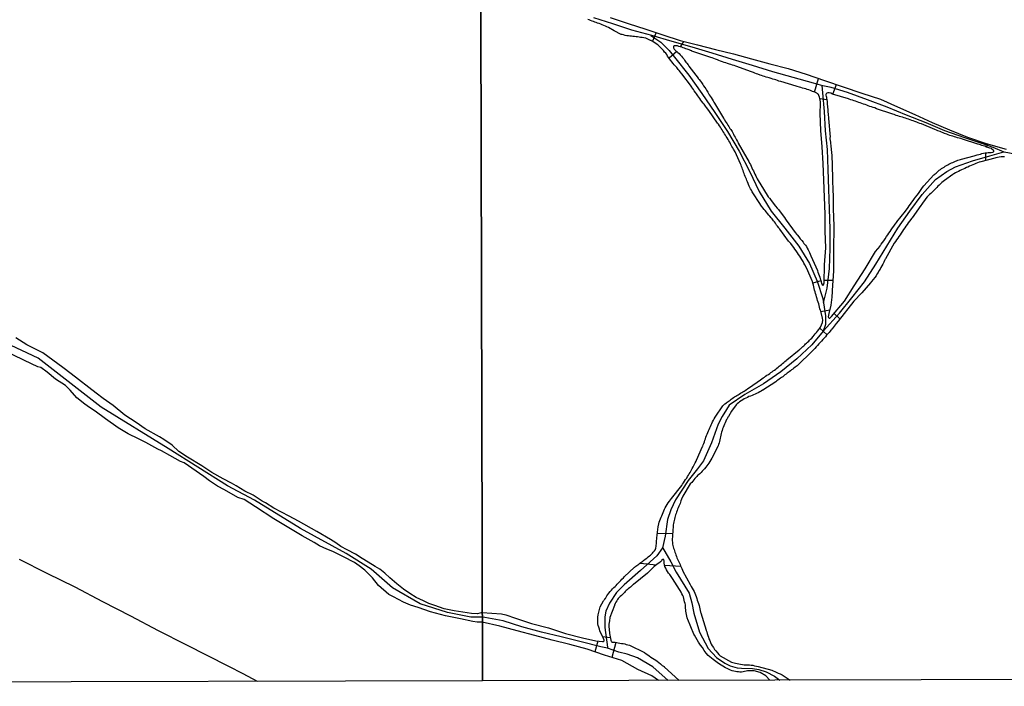
# Model space of a CAD drawing. Extents: x 472058 to 473507, y 6686676 to 6687788.
# Drawn here: x 472922 to 473139, y 6686677 to 6686824 of the extents above; entities that cross this region are included whole.
import ezdxf

# ---------------------------------------------------------------- set-up
doc = ezdxf.new("R2010")
doc.units = 0
doc.linetypes.add('DOT', pattern=[0])
for name, color, linetype in [('1', 7, 'CONTINUOUS'), ('23', 7, 'CONTINUOUS'), ('33', 7, 'CONTINUOUS'), ('35', 7, 'CONTINUOUS'), ('4', 7, 'CONTINUOUS')]:
    doc.layers.add(name, color=color, linetype=linetype)

msp = doc.modelspace()

# ---------------------------------------------------------------- linework, layer by layer
at = {"layer": '1', "color": 0, "linetype": 'CONTINUOUS'}
for points in [[(473052.14, 6686824.38), (473056.06, 6686823.04), (473059.97, 6686821.81), (473063.73, 6686820.53), (473067.52, 6686819.3), (473071.32, 6686818.32), (473075.25, 6686817.34), (473079.26, 6686816.39), (473083.24, 6686815.29), (473087.23, 6686814.19), (473091.27, 6686813.12), (473095.26, 6686811.87), (473099.27, 6686810.49), (473103.34, 6686809.11), (473107.44, 6686807.76), (473111.55, 6686806.41), (473115.29, 6686804.71), (473119.11, 6686803), (473122.93, 6686801.29), (473126.79, 6686799.67), (473130.7, 6686798.08), (473134.81, 6686796.64), (473139.24, 6686795.45)], [(473023.99, 6686693.59), (473028.22, 6686693.25), (473029.16, 6686693.04), (473031.28, 6686692.37), (473034.85, 6686691.18), (473038.56, 6686690.24), (473042.27, 6686688.98), (473046.04, 6686688), (473048.95, 6686687.36), (473050.44, 6686687.2), (473050.67, 6686687.23), (473050.77, 6686687.35), (473050.77, 6686687.49), (473050.62, 6686687.85), (473049.88, 6686689.53), (473049.75, 6686689.95), (473049.6, 6686690.33), (473049.48, 6686690.71), (473049.43, 6686691.1), (473049.41, 6686691.48), (473049.41, 6686691.86), (473049.43, 6686692.24), (473049.43, 6686692.6), (473049.47, 6686692.98), (473049.48, 6686693.05), (473049.9, 6686694.8), (473050.63, 6686696.14), (473050.71, 6686696.18), (473050.82, 6686696.39), (473050.88, 6686696.44), (473050.92, 6686696.49), (473050.95, 6686696.53), (473050.98, 6686696.58), (473051.02, 6686696.68), (473051.06, 6686696.69), (473051.22, 6686696.92), (473051.42, 6686697.25), (473051.63, 6686697.52), (473051.84, 6686697.84), (473052.11, 6686698.19), (473052.39, 6686698.48), (473052.64, 6686698.78), (473052.93, 6686699.06), (473053.22, 6686699.33), (473053.43, 6686699.55), (473053.65, 6686699.77), (473053.9, 6686700.06), (473054.18, 6686700.33), (473054.46, 6686700.62), (473054.72, 6686700.91), (473055.04, 6686701.21), (473055.23, 6686701.4), (473057.5, 6686703.52), (473057.56, 6686703.56), (473057.63, 6686703.64), (473057.78, 6686703.75), (473058.02, 6686703.93), (473058.23, 6686704.09), (473058.44, 6686704.23), (473058.66, 6686704.41), (473058.88, 6686704.55), (473059.09, 6686704.73), (473059.3, 6686704.88), (473059.53, 6686705.06), (473059.78, 6686705.25), (473060.02, 6686705.43), (473060.26, 6686705.6), (473060.51, 6686705.79), (473060.77, 6686706), (473060.98, 6686706.21), (473061.21, 6686706.41), (473061.42, 6686706.64), (473061.61, 6686706.86), (473061.86, 6686707.14), (473062.06, 6686707.41), (473062.09, 6686707.53), (473062.13, 6686707.74), (473062.15, 6686707.77), (473062.22, 6686708.06), (473062.25, 6686708.35), (473062.29, 6686708.67), (473062.32, 6686708.96), (473062.33, 6686709.22), (473062.44, 6686710.67), (473062.7, 6686712.41), (473062.82, 6686713.1), (473062.93, 6686713.45), (473063.05, 6686713.81), (473063.16, 6686714.16), (473063.33, 6686714.51), (473063.46, 6686714.86), (473063.6, 6686715.21), (473063.75, 6686715.56), (473063.91, 6686715.91), (473064.07, 6686716.26), (473064.24, 6686716.61), (473064.45, 6686716.96), (473064.66, 6686717.32), (473064.88, 6686717.67), (473065.14, 6686718.02), (473065.41, 6686718.37), (473065.62, 6686718.67), (473067.85, 6686721.49), (473068.01, 6686721.82), (473068.22, 6686722.1), (473068.45, 6686722.47), (473068.7, 6686722.79), (473068.96, 6686723.12), (473069.16, 6686723.44), (473069.33, 6686723.73), (473069.52, 6686724.05), (473069.7, 6686724.37), (473069.86, 6686724.66), (473070.02, 6686724.97), (473070.19, 6686725.26), (473070.35, 6686725.58), (473070.54, 6686725.9), (473070.7, 6686726.19), (473070.85, 6686726.51), (473071.01, 6686726.83), (473071.1, 6686727.08), (473072.42, 6686730.06), (473072.48, 6686730.12), (473072.59, 6686730.42), (473072.7, 6686730.74), (473072.84, 6686731.09), (473072.97, 6686731.44), (473073.08, 6686731.76), (473073.19, 6686732.11), (473073.32, 6686732.46), (473073.45, 6686732.78), (473073.59, 6686733.13), (473073.74, 6686733.48), (473073.88, 6686733.8), (473074.05, 6686734.15), (473074.18, 6686734.47), (473074.31, 6686734.79), (473074.47, 6686735.14), (473074.64, 6686735.5), (473074.82, 6686735.85), (473074.98, 6686736.17), (473075.2, 6686736.5), (473076.87, 6686738.98), (473077.34, 6686739.42), (473077.68, 6686739.67), (473077.84, 6686739.8), (473078.08, 6686739.98), (473078.27, 6686740.1), (473078.48, 6686740.28), (473078.72, 6686740.45), (473078.96, 6686740.63), (473079.21, 6686740.82), (473079.47, 6686741.01), (473079.74, 6686741.16), (473079.98, 6686741.3), (473080.25, 6686741.43), (473080.51, 6686741.57), (473080.8, 6686741.75), (473081.05, 6686741.9), (473081.31, 6686742.07), (473081.58, 6686742.22), (473081.82, 6686742.39), (473082.1, 6686742.56), (473082.34, 6686742.74), (473082.61, 6686742.93), (473082.75, 6686743.01), (473085.16, 6686744.73), (473085.77, 6686745.13), (473086.03, 6686745.32), (473086.31, 6686745.53), (473086.6, 6686745.74), (473086.92, 6686745.91), (473087.24, 6686746.12), (473087.49, 6686746.31), (473087.75, 6686746.5), (473088, 6686746.69), (473088.26, 6686746.85), (473088.53, 6686747.06), (473088.81, 6686747.27), (473089.06, 6686747.52), (473089.32, 6686747.71), (473089.53, 6686747.9), (473089.79, 6686748.11), (473090.05, 6686748.32), (473090.3, 6686748.53), (473090.56, 6686748.73), (473090.82, 6686748.94), (473090.99, 6686749.1), (473093.67, 6686751.33), (473093.84, 6686751.49), (473093.97, 6686751.55), (473094.02, 6686751.6), (473094.11, 6686751.66), (473094.19, 6686751.76), (473094.47, 6686752.01), (473094.68, 6686752.21), (473094.9, 6686752.41), (473095.1, 6686752.6), (473095.31, 6686752.78), (473095.54, 6686752.99), (473095.78, 6686753.21), (473095.98, 6686753.41), (473096.19, 6686753.62), (473096.46, 6686753.91), (473096.75, 6686754.24), (473097.02, 6686754.57), (473097.23, 6686754.82), (473097.48, 6686755.12), (473097.72, 6686755.44), (473097.98, 6686755.76), (473098.22, 6686756.08), (473098.35, 6686756.27), (473098.79, 6686757.32), (473098.9, 6686757.84), (473098.84, 6686758.3), (473098.53, 6686759.52), (473098.52, 6686759.61), (473098.44, 6686759.7), (473098.44, 6686759.81), (473098.38, 6686759.93), (473098.25, 6686760.31), (473098.14, 6686760.69), (473098.06, 6686761.05), (473097.98, 6686761.43), (473097.87, 6686761.81), (473097.75, 6686762.19), (473097.66, 6686762.55), (473097.53, 6686762.93), (473097.42, 6686763.31), (473097.31, 6686763.69), (473097.21, 6686764.05), (473097.08, 6686764.43), (473096.99, 6686764.81), (473096.89, 6686765.19), (473096.83, 6686765.54), (473096.72, 6686765.93), (473096.59, 6686766.31), (473096.53, 6686766.51), (473095.4, 6686769.18), (473094.95, 6686769.98), (473094.75, 6686770.36), (473094.55, 6686770.75), (473094.29, 6686771.13), (473094.07, 6686771.51), (473093.81, 6686771.9), (473093.56, 6686772.28), (473093.3, 6686772.66), (473093.03, 6686773.04), (473092.77, 6686773.43), (473092.52, 6686773.81), (473092.25, 6686774.17), (473091.82, 6686774.66), (473091.55, 6686775.01), (473091.34, 6686775.22), (473089.47, 6686777.8), (473089.41, 6686777.82), (473089.36, 6686777.88), (473089.31, 6686777.96), (473089.22, 6686778.09), (473088.95, 6686778.46), (473088.72, 6686778.74), (473088.45, 6686779.13), (473088.23, 6686779.42), (473088.04, 6686779.7), (473087.76, 6686780.09), (473087.56, 6686780.34), (473087.25, 6686780.69), (473087.05, 6686780.93), (473086.76, 6686781.3), (473086.54, 6686781.57), (473086.2, 6686781.94), (473085.98, 6686782.19), (473085.69, 6686782.54), (473085.48, 6686782.81), (473085.21, 6686783.18), (473085.15, 6686783.26), (473083.36, 6686786.02), (473083.17, 6686786.37), (473083.01, 6686786.69), (473082.87, 6686786.98), (473082.72, 6686787.3), (473082.58, 6686787.62), (473082.45, 6686787.9), (473082.32, 6686788.22), (473082.21, 6686788.51), (473082.07, 6686788.83), (473081.93, 6686789.15), (473081.81, 6686789.44), (473081.67, 6686789.76), (473081.56, 6686790.07), (473081.45, 6686790.39), (473081.34, 6686790.71), (473081.24, 6686791), (473081.13, 6686791.32), (473081.02, 6686791.64), (473080.91, 6686791.92), (473080.81, 6686792.22), (473079.58, 6686794.83), (473079.24, 6686795.44), (473079.08, 6686795.72), (473078.91, 6686796.01), (473078.76, 6686796.3), (473078.59, 6686796.62), (473078.41, 6686796.93), (473078.22, 6686797.25), (473078.04, 6686797.51), (473077.82, 6686797.89), (473077.63, 6686798.21), (473077.48, 6686798.5), (473077.29, 6686798.79), (473077.1, 6686799.1), (473076.93, 6686799.38), (473076.72, 6686799.7), (473076.56, 6686799.99), (473076.37, 6686800.28), (473076.16, 6686800.56), (473075.91, 6686800.91), (473075.74, 6686801.15), (473073.79, 6686803.89), (473073.75, 6686803.96), (473073.58, 6686804.2), (473073.34, 6686804.58), (473073.1, 6686804.88), (473072.78, 6686805.29), (473072.57, 6686805.55), (473072.3, 6686805.92), (473072.09, 6686806.19), (473071.85, 6686806.56), (473071.61, 6686806.88), (473071.41, 6686807.17), (473071.12, 6686807.55), (473070.9, 6686807.84), (473070.62, 6686808.22), (473070.43, 6686808.51), (473070.21, 6686808.83), (473070.02, 6686809.15), (473069.99, 6686809.19), (473067.85, 6686811.99), (473067.78, 6686812.06), (473067.75, 6686812.11), (473067.72, 6686812.15), (473067.61, 6686812.32), (473067.29, 6686812.72), (473067.1, 6686812.96), (473066.76, 6686813.33), (473066.54, 6686813.6), (473066.22, 6686813.97), (473065.98, 6686814.23), (473065.69, 6686814.6), (473065.45, 6686814.89), (473065.15, 6686815.27), (473064.96, 6686815.56), (473064.75, 6686815.88), (473064.55, 6686816.2), (473064.34, 6686816.49), (473064.08, 6686816.76), (473063.83, 6686817.12), (473063.8, 6686817.17), (473062.62, 6686818.35), (473061.39, 6686819.16), (473061.19, 6686819.23), (473061.14, 6686819.28), (473061.02, 6686819.32), (473060.71, 6686819.47), (473060.29, 6686819.66), (473059.95, 6686819.79), (473059.49, 6686819.91), (473059.17, 6686819.95), (473058.82, 6686819.99), (473058.47, 6686820.06), (473058.15, 6686820.09), (473057.81, 6686820.11), (473057.46, 6686820.17), (473057.14, 6686820.2), (473056.79, 6686820.23), (473056.44, 6686820.28), (473056.12, 6686820.3), (473055.77, 6686820.33), (473055.41, 6686820.39), (473055.06, 6686820.52), (473054.74, 6686820.6), (473054.56, 6686820.65), (473053.03, 6686821.46), (473051.73, 6686822.19), (473051.39, 6686822.31), (473051.09, 6686822.44), (473050.69, 6686822.63), (473050.37, 6686822.75), (473050.07, 6686822.88), (473049.67, 6686823.04), (473049.35, 6686823.14), (473049.03, 6686823.25), (473048.75, 6686823.33), (473048.43, 6686823.46), (473048.14, 6686823.57), (473047.82, 6686823.68), (473047.5, 6686823.81), (473047.21, 6686823.92)], [(473096.22, 6686771.94), (473097.7, 6686768.73), (473097.7, 6686768.7), (473097.82, 6686768.35), (473097.93, 6686768), (473098.06, 6686767.65), (473098.2, 6686767.3), (473098.31, 6686766.95), (473098.44, 6686766.6), (473098.5, 6686766.25), (473098.6, 6686765.9), (473098.8, 6686765.49), (473098.89, 6686765.44), (473098.96, 6686765.49), (473099.06, 6686765.59), (473099.17, 6686766.01), (473099.27, 6686769.97), (473099.55, 6686773.76), (473099.44, 6686777.42), (473099.39, 6686781.14), (473099.28, 6686784.86), (473099.14, 6686788.58), (473099, 6686792.3), (473098.72, 6686795.93), (473098.44, 6686799.55), (473098.33, 6686803.28), (473098.38, 6686805.45), (473098.39, 6686805.73), (473098.36, 6686805.83), (473098.34, 6686806.18), (473098.26, 6686806.53), (473098.17, 6686806.88), (473098.04, 6686807.23), (473097.93, 6686807.44), (473097.85, 6686807.47), (473097.8, 6686807.55), (473097.69, 6686807.6), (473097.61, 6686807.71), (473097.42, 6686807.79), (473097.29, 6686807.85), (473096.94, 6686807.98), (473096.62, 6686808.12), (473096.18, 6686808.33), (473095.83, 6686808.46), (473095.47, 6686808.54), (473095.12, 6686808.65), (473094.77, 6686808.75), (473094.42, 6686808.84), (473094.07, 6686808.95), (473093.73, 6686809.07), (473093.27, 6686809.22), (473093.03, 6686809.29), (473089.63, 6686810.29), (473089.25, 6686810.39), (473088.9, 6686810.5), (473088.55, 6686810.63), (473088.23, 6686810.71), (473087.88, 6686810.8), (473087.56, 6686810.93), (473087.11, 6686811.06), (473086.79, 6686811.15), (473086.44, 6686811.27), (473086.09, 6686811.38), (473085.77, 6686811.47), (473085.42, 6686811.6), (473085.08, 6686811.71), (473084.62, 6686811.89), (473084.31, 6686812), (473083.95, 6686812.13), (473083.63, 6686812.27), (473083.23, 6686812.4), (473079.77, 6686813.69), (473079.37, 6686813.79), (473079.02, 6686813.9), (473078.67, 6686813.99), (473078.35, 6686814.11), (473077.9, 6686814.25), (473077.55, 6686814.39), (473077.2, 6686814.5), (473076.86, 6686814.63), (473076.4, 6686814.79), (473076.05, 6686814.92), (473075.73, 6686815.05), (473075.28, 6686815.19), (473074.93, 6686815.33), (473074.58, 6686815.46), (473074.24, 6686815.58), (473073.79, 6686815.72), (473073.61, 6686815.78), (473070.1, 6686816.99), (473070.07, 6686817.01), (473070, 6686817.02), (473069.87, 6686817.07), (473069.76, 6686817.12), (473069.46, 6686817.23), (473069.06, 6686817.39), (473068.78, 6686817.5), (473068.46, 6686817.62), (473068.17, 6686817.71), (473067.85, 6686817.84), (473067.53, 6686817.94), (473067.24, 6686818), (473066.92, 6686818.1), (473066.61, 6686818.13), (473066.29, 6686818.13), (473066.17, 6686818.1), (473066.08, 6686818.02), (473066.05, 6686817.93), (473066.05, 6686817.67), (473066.21, 6686817.41), (473066.54, 6686817.06), (473066.75, 6686816.88), (473067.03, 6686816.69), (473067.29, 6686816.44), (473067.53, 6686816.16), (473067.82, 6686815.82), (473068.03, 6686815.58), (473068.29, 6686815.24), (473068.5, 6686814.95), (473068.77, 6686814.57), (473068.98, 6686814.31), (473069.27, 6686813.93), (473069.43, 6686813.69), (473071.44, 6686811.05), (473071.45, 6686811), (473071.49, 6686810.96), (473071.57, 6686810.87), (473071.67, 6686810.74), (473072, 6686810.33), (473072.22, 6686810.04), (473072.47, 6686809.66), (473072.68, 6686809.35), (473072.95, 6686808.96), (473073.14, 6686808.67), (473073.34, 6686808.36), (473073.58, 6686807.97), (473073.74, 6686807.68), (473073.93, 6686807.36), (473074.15, 6686807.04), (473074.34, 6686806.77), (473074.57, 6686806.37), (473074.76, 6686806.05), (473074.93, 6686805.76), (473075.07, 6686805.52), (473077.05, 6686802.24), (473077.07, 6686802.23), (473077.1, 6686802.12), (473077.15, 6686802.11), (473077.26, 6686801.9), (473077.44, 6686801.58), (473077.66, 6686801.26), (473077.82, 6686800.95), (473078, 6686800.66), (473078.22, 6686800.37), (473078.47, 6686799.99), (473078.68, 6686799.71), (473078.92, 6686799.29), (473079.08, 6686798.98), (473079.22, 6686798.69), (473079.38, 6686798.37), (473079.58, 6686798.05), (473079.73, 6686797.76), (473079.93, 6686797.48), (473080.12, 6686797.09), (473080.28, 6686796.78), (473080.29, 6686796.72), (473082.17, 6686793.45), (473082.41, 6686793.07), (473082.6, 6686792.72), (473082.77, 6686792.37), (473082.95, 6686792.02), (473083.11, 6686791.67), (473083.28, 6686791.32), (473083.46, 6686790.97), (473083.65, 6686790.62), (473083.79, 6686790.27), (473083.97, 6686789.91), (473084.13, 6686789.56), (473084.3, 6686789.21), (473084.48, 6686788.86), (473084.67, 6686788.51), (473084.86, 6686788.16), (473085.01, 6686787.92), (473086.88, 6686784.96), (473087.05, 6686784.79), (473087.08, 6686784.74), (473087.13, 6686784.69), (473087.21, 6686784.6), (473087.56, 6686784.11), (473087.85, 6686783.74), (473088.21, 6686783.25), (473088.5, 6686782.91), (473088.87, 6686782.45), (473089.17, 6686782.12), (473089.54, 6686781.65), (473089.82, 6686781.28), (473090.17, 6686780.79), (473090.46, 6686780.41), (473090.7, 6686780.05), (473090.86, 6686779.78), (473092.81, 6686777.08), (473093.19, 6686776.67), (473093.3, 6686776.52), (473093.62, 6686776.14), (473093.94, 6686775.73), (473094.26, 6686775.34), (473094.56, 6686774.95), (473094.75, 6686774.69), (473095.06, 6686774.31), (473095.27, 6686774.01), (473095.47, 6686773.62), (473095.65, 6686773.3), (473095.81, 6686772.98), (473095.94, 6686772.69), (473096.08, 6686772.37), (473096.22, 6686771.94)], [(473100.85, 6686762.87), (473100.67, 6686761.11), (473100.24, 6686759.3), (473100.08, 6686758.57), (473100.14, 6686758.43), (473100.32, 6686758.28), (473100.47, 6686758.29), (473100.81, 6686758.61), (473103.68, 6686762.03), (473105.78, 6686765.38), (473108.21, 6686769.11), (473110.51, 6686772.9), (473111.5, 6686774.11), (473111.46, 6686774.18), (473111.62, 6686774.4), (473111.72, 6686774.53), (473111.99, 6686774.92), (473112.28, 6686775.28), (473112.61, 6686775.73), (473112.92, 6686776.19), (473113.17, 6686776.58), (473113.43, 6686776.96), (473113.68, 6686777.34), (473113.94, 6686777.72), (473114.21, 6686778.11), (473114.5, 6686778.46), (473114.83, 6686778.9), (473115.14, 6686779.35), (473115.2, 6686779.46), (473117.1, 6686781.76), (473117.67, 6686782.61), (473117.88, 6686782.96), (473118.15, 6686783.32), (473118.45, 6686783.74), (473118.75, 6686784.1), (473119.06, 6686784.55), (473119.31, 6686784.88), (473119.62, 6686785.3), (473119.94, 6686785.7), (473120.22, 6686786.13), (473120.53, 6686786.53), (473120.83, 6686786.96), (473121.1, 6686787.37), (473123.29, 6686789.77), (473123.4, 6686789.78), (473123.46, 6686789.83), (473123.62, 6686789.98), (473123.83, 6686790.17), (473124.04, 6686790.38), (473124.26, 6686790.57), (473124.5, 6686790.79), (473124.76, 6686790.98), (473125.03, 6686791.16), (473125.28, 6686791.33), (473125.56, 6686791.49), (473125.83, 6686791.65), (473126.1, 6686791.83), (473126.37, 6686791.97), (473126.64, 6686792.11), (473126.93, 6686792.26), (473127.22, 6686792.39), (473127.5, 6686792.51), (473127.79, 6686792.64), (473128.04, 6686792.77), (473128.33, 6686792.86), (473128.6, 6686792.98), (473128.87, 6686793.07), (473129.16, 6686793.15), (473129.4, 6686793.23), (473132.16, 6686793.95), (473132.85, 6686794.14), (473133.2, 6686794.24), (473133.54, 6686794.35), (473133.87, 6686794.43), (473134.23, 6686794.52), (473134.58, 6686794.59), (473134.93, 6686794.62), (473135.25, 6686794.65), (473135.6, 6686794.65), (473135.95, 6686794.7), (473136.27, 6686794.78), (473136.44, 6686794.82), (473136.51, 6686794.92), (473136.52, 6686794.95), (473136.49, 6686795.05), (473136.36, 6686795.18), (473136.09, 6686795.43), (473135.96, 6686795.55), (473135.63, 6686795.67), (473135.22, 6686795.78), (473134.9, 6686795.88), (473134.54, 6686796.04), (473134.19, 6686796.17), (473133.87, 6686796.25), (473133.54, 6686796.38), (473133.08, 6686796.51), (473132.99, 6686796.54), (473129.6, 6686797.63), (473129.23, 6686797.74), (473128.87, 6686797.83), (473128.52, 6686797.93), (473128.17, 6686798.06), (473127.85, 6686798.15), (473127.5, 6686798.26), (473127.15, 6686798.36), (473126.83, 6686798.44), (473126.48, 6686798.58), (473126.14, 6686798.73), (473125.68, 6686798.89), (473125.36, 6686799.01), (473125.01, 6686799.14), (473124.67, 6686799.27), (473124.22, 6686799.46), (473123.86, 6686799.62), (473123.56, 6686799.71), (473120.58, 6686800.98), (473120.2, 6686801.09), (473119.88, 6686801.22), (473119.56, 6686801.34), (473119.11, 6686801.52), (473118.79, 6686801.63), (473118.44, 6686801.74), (473118.09, 6686801.85), (473117.77, 6686801.98), (473117.42, 6686802.11), (473117.07, 6686802.2), (473116.75, 6686802.3), (473116.4, 6686802.43), (473116.05, 6686802.52), (473115.73, 6686802.62), (473115.38, 6686802.72), (473115.04, 6686802.84), (473114.58, 6686803), (473114.26, 6686803.1), (473114.05, 6686803.16), (473110.69, 6686804.31), (473110.3, 6686804.47), (473109.95, 6686804.6), (473109.6, 6686804.69), (473109.25, 6686804.8), (473108.9, 6686804.95), (473108.55, 6686805.08), (473108.2, 6686805.2), (473107.85, 6686805.33), (473107.49, 6686805.46), (473107.14, 6686805.59), (473106.79, 6686805.68), (473106.44, 6686805.81), (473106.09, 6686805.94), (473105.75, 6686806.03), (473105.4, 6686806.16), (473105.05, 6686806.29), (473104.7, 6686806.42), (473104.51, 6686806.48), (473101.05, 6686807.54), (473100.68, 6686807.69), (473100.32, 6686807.77), (473100.13, 6686807.8), (473099.97, 6686807.77), (473099.81, 6686807.74), (473099.65, 6686807.56), (473099.58, 6686807.42), (473099.59, 6686807.26), (473099.65, 6686806.96), (473099.67, 6686806.91), (473099.73, 6686806.59), (473099.78, 6686806.24), (473099.83, 6686805.89), (473099.84, 6686805.57), (473099.86, 6686805.22), (473099.89, 6686804.87), (473099.94, 6686804.55), (473099.96, 6686804.2), (473100, 6686803.85), (473100.03, 6686803.53), (473100.08, 6686803.18), (473100.1, 6686802.83), (473100.12, 6686802.51), (473100.13, 6686802.17), (473100.48, 6686798.04), (473100.43, 6686797.89), (473100.45, 6686797.78), (473100.47, 6686797.67), (473100.5, 6686797.32), (473100.56, 6686796.97), (473100.61, 6686796.62), (473100.66, 6686796.26), (473100.69, 6686795.91), (473100.72, 6686795.56), (473100.75, 6686795.21), (473100.79, 6686794.86), (473100.83, 6686794.51), (473100.85, 6686794.16), (473100.88, 6686793.81), (473100.89, 6686793.46), (473100.91, 6686793.11), (473100.93, 6686792.75), (473100.96, 6686792.4), (473100.96, 6686792.32), (473101.01, 6686788.43), (473101.05, 6686788.03), (473101.05, 6686787.68), (473101.07, 6686787.33), (473101.1, 6686786.98), (473101.12, 6686786.63), (473101.12, 6686786.28), (473101.12, 6686785.93), (473101.14, 6686785.57), (473101.14, 6686785.22), (473101.17, 6686784.87), (473101.17, 6686784.52), (473101.17, 6686784.17), (473101.17, 6686783.82), (473101.17, 6686783.47), (473101.18, 6686783.12), (473101.18, 6686782.77), (473101.18, 6686782.42), (473101.19, 6686782.27), (473101.28, 6686778.54), (473101.28, 6686778.14), (473101.3, 6686777.79), (473101.33, 6686777.44), (473101.31, 6686777.09), (473101.3, 6686776.74), (473101.3, 6686776.38), (473101.28, 6686776.03), (473101.26, 6686775.68), (473101.26, 6686775.33), (473101.23, 6686774.98), (473101.23, 6686774.63), (473101.23, 6686774.28), (473101.23, 6686773.93), (473101.23, 6686773.59), (473101.23, 6686773.24), (473101.23, 6686772.88), (473101.25, 6686772.53), (473101.25, 6686772.18), (473101.25, 6686772.1), (473101.23, 6686768.31), (473101.2, 6686767.91), (473101.17, 6686767.56), (473101.15, 6686767.2), (473101.13, 6686766.85), (473101.1, 6686766.5), (473101.09, 6686766.15), (473101.05, 6686765.8), (473101.04, 6686765.45), (473101.01, 6686765.1), (473100.98, 6686764.75), (473100.96, 6686764.4), (473100.96, 6686764.05), (473100.95, 6686763.69), (473100.89, 6686763.34), (473100.85, 6686762.87)], [(473138.88, 6686793.71), (473138.47, 6686793.73), (473138.09, 6686793.73), (473137.7, 6686793.66), (473137.32, 6686793.61), (473136.91, 6686793.53), (473136.73, 6686793.47), (473133.67, 6686792.63), (473133.27, 6686792.55), (473132.92, 6686792.42), (473132.57, 6686792.29), (473132.22, 6686792.15), (473131.86, 6686791.99), (473131.51, 6686791.84), (473131.16, 6686791.67), (473130.81, 6686791.49), (473130.46, 6686791.35), (473130.11, 6686791.19), (473129.76, 6686791.01), (473129.41, 6686790.85), (473129.07, 6686790.71), (473128.72, 6686790.52), (473128.4, 6686790.36), (473128.05, 6686790.18), (473127.69, 6686789.99), (473127.51, 6686789.88), (473125.67, 6686788.56), (473125.07, 6686788.07), (473124.45, 6686787.5), (473124.18, 6686787.25), (473123.94, 6686786.99), (473123.61, 6686786.63), (473123.25, 6686786.24), (473122.89, 6686785.91), (473122.65, 6686785.7), (473122.36, 6686785.43), (473122.09, 6686785.19), (473121.87, 6686784.92), (473121.55, 6686784.55), (473121.25, 6686784.14), (473120.94, 6686783.74), (473120.65, 6686783.34), (473120.42, 6686783), (473118.53, 6686780.3), (473118.47, 6686780.28), (473118.41, 6686780.2), (473118.37, 6686780.15), (473118.24, 6686779.99), (473117.98, 6686779.62), (473117.69, 6686779.25), (473117.43, 6686778.89), (473117.16, 6686778.5), (473116.92, 6686778.12), (473116.65, 6686777.75), (473116.41, 6686777.37), (473116.14, 6686776.96), (473115.88, 6686776.57), (473115.61, 6686776.19), (473115.37, 6686775.85), (473115.1, 6686775.47), (473114.85, 6686775.09), (473114.62, 6686774.74), (473112.65, 6686771.33), (473112.64, 6686771.24), (473112.47, 6686770.91), (473112.31, 6686770.55), (473112.12, 6686770.17), (473111.9, 6686769.79), (473111.67, 6686769.41), (473111.48, 6686769.06), (473111.24, 6686768.67), (473111.03, 6686768.29), (473110.78, 6686767.91), (473110.59, 6686767.56), (473110.3, 6686767.2), (473109.95, 6686766.79), (473109.61, 6686766.34), (473109.35, 6686766.07), (473107.48, 6686763.81), (473105.69, 6686762.03), (473102.27, 6686757.6), (473101.8, 6686757.13), (473100.94, 6686755.94), (473100.9, 6686755.91), (473100.88, 6686755.87), (473100.81, 6686755.74), (473100.69, 6686755.63), (473100.5, 6686755.4), (473100.27, 6686755.11), (473100.03, 6686754.84), (473099.73, 6686754.52), (473099.45, 6686754.2), (473099.17, 6686753.88), (473098.88, 6686753.56), (473098.6, 6686753.24), (473098.31, 6686752.92), (473098.02, 6686752.6), (473097.72, 6686752.29), (473097.44, 6686751.95), (473097.13, 6686751.63), (473096.84, 6686751.34), (473096.56, 6686751.02), (473096.28, 6686750.75), (473093.6, 6686748.18), (473093.56, 6686748.12), (473093.45, 6686747.99), (473093.38, 6686747.94), (473093.35, 6686747.9), (473093.32, 6686747.89), (473093.24, 6686747.81), (473093.19, 6686747.78), (473093.01, 6686747.65), (473092.79, 6686747.47), (473092.52, 6686747.27), (473092.28, 6686747.09), (473092.01, 6686746.88), (473091.77, 6686746.71), (473091.5, 6686746.5), (473091.27, 6686746.33), (473091.04, 6686746.15), (473090.82, 6686745.97), (473090.54, 6686745.78), (473090.32, 6686745.61), (473090.06, 6686745.4), (473089.83, 6686745.24), (473089.55, 6686745.05), (473089.32, 6686744.86), (473089.03, 6686744.67), (473088.8, 6686744.49), (473088.53, 6686744.31), (473085.73, 6686742.45), (473085.66, 6686742.45), (473085.36, 6686742.24), (473085.01, 6686742.05), (473084.69, 6686741.86), (473084.34, 6686741.7), (473083.99, 6686741.55), (473083.67, 6686741.43), (473083.32, 6686741.29), (473082.97, 6686741.16), (473082.65, 6686741.03), (473082.3, 6686740.84), (473081.94, 6686740.69), (473081.59, 6686740.52), (473081.27, 6686740.33), (473080.92, 6686740.12), (473080.6, 6686739.9), (473080.33, 6686739.67), (473080.06, 6686739.45), (473079.85, 6686739.24), (473078.81, 6686737.85), (473078.11, 6686736.66), (473078.08, 6686736.62), (473078.02, 6686736.5), (473077.98, 6686736.43), (473077.94, 6686736.38), (473077.92, 6686736.29), (473077.84, 6686736.15), (473077.74, 6686735.97), (473077.55, 6686735.62), (473077.39, 6686735.27), (473077.25, 6686734.95), (473077.1, 6686734.6), (473076.96, 6686734.25), (473076.85, 6686733.93), (473076.75, 6686733.58), (473076.64, 6686733.23), (473076.54, 6686732.91), (473076.48, 6686732.56), (473076.38, 6686732.21), (473076.32, 6686731.89), (473076.22, 6686731.54), (473076.14, 6686731.19), (473076.07, 6686730.87), (473075.94, 6686730.52), (473075.84, 6686730.24), (473074.48, 6686727.52), (473074.02, 6686726.8), (473073.8, 6686726.41), (473073.59, 6686726.09), (473073.38, 6686725.82), (473073.14, 6686725.51), (473072.89, 6686725.19), (473072.62, 6686724.91), (473072.36, 6686724.61), (473072.11, 6686724.32), (473071.82, 6686724.05), (473071.58, 6686723.84), (473071.36, 6686723.66), (473071.15, 6686723.46), (473070.94, 6686723.25), (473070.75, 6686723.04), (473070.5, 6686722.74), (473070.3, 6686722.48), (473070.05, 6686722.16), (473069.71, 6686721.83), (473068.1, 6686719.14), (473067.82, 6686718.46), (473067.69, 6686718.15), (473067.61, 6686717.86), (473067.48, 6686717.54), (473067.34, 6686717.22), (473067.23, 6686716.93), (473067.1, 6686716.61), (473066.95, 6686716.29), (473066.84, 6686715.98), (473066.72, 6686715.66), (473066.62, 6686715.37), (473066.52, 6686715.05), (473066.44, 6686714.73), (473066.36, 6686714.44), (473066.28, 6686714.12), (473066.2, 6686713.81), (473066.14, 6686713.49), (473066.08, 6686713.17), (473066.01, 6686712.88), (473065.96, 6686712.56), (473065.95, 6686712.54), (473065.73, 6686709.51), (473065.82, 6686708.86), (473065.85, 6686708.57), (473065.92, 6686708.29), (473065.98, 6686708), (473066.08, 6686707.71), (473066.16, 6686707.39), (473066.24, 6686707.1), (473066.35, 6686706.82), (473066.46, 6686706.53), (473066.56, 6686706.24), (473066.68, 6686705.92), (473066.79, 6686705.6), (473066.95, 6686705.32), (473067.07, 6686705.03), (473067.21, 6686704.74), (473067.34, 6686704.42), (473067.5, 6686704.1), (473067.62, 6686703.82), (473067.75, 6686703.53), (473067.88, 6686703.24), (473068.02, 6686702.92), (473068.11, 6686702.66), (473069.75, 6686699.75), (473069.92, 6686699.33), (473070.16, 6686698.95), (473070.35, 6686698.56), (473070.56, 6686698.18), (473070.74, 6686697.8), (473070.88, 6686697.45), (473071.01, 6686697.06), (473071.15, 6686696.68), (473071.29, 6686696.3), (473071.42, 6686695.91), (473071.55, 6686695.53), (473071.68, 6686695.15), (473071.77, 6686694.77), (473071.85, 6686694.41), (473071.95, 6686694.03), (473072.01, 6686693.65), (473072.06, 6686693.47), (473073.25, 6686689.72), (473073.26, 6686689.69), (473073.27, 6686689.61), (473073.37, 6686689.31), (473073.48, 6686688.93), (473073.59, 6686688.54), (473073.72, 6686688.16), (473073.85, 6686687.78), (473074.01, 6686687.39), (473074.17, 6686687.01), (473074.36, 6686686.63), (473074.56, 6686686.24), (473074.82, 6686685.86), (473075.07, 6686685.48), (473075.35, 6686685.14), (473075.73, 6686684.68), (473076, 6686684.38), (473076.31, 6686684.08), (473078.84, 6686682.66), (473079.65, 6686682.45), (473080.03, 6686682.35), (473080.41, 6686682.29), (473080.8, 6686682.24), (473081.21, 6686682.17), (473081.59, 6686682.11), (473081.98, 6686682.08), (473082.36, 6686682.08), (473082.74, 6686682.05), (473083.12, 6686682.02), (473083.51, 6686681.97), (473083.89, 6686681.89), (473084.31, 6686681.79), (473084.64, 6686681.68), (473087.71, 6686680.87), (473088.65, 6686680.43), (473089.09, 6686680.24), (473089.51, 6686680.07), (473089.95, 6686679.86), (473090.37, 6686679.62), (473091.69, 6686678.68)], [(473024, 6686691.48), (473022.83, 6686691.42), (473021.91, 6686691.58), (473019.2, 6686692.19), (473015.88, 6686692.86), (473012.57, 6686693.7), (473009.9, 6686694.68), (473008.2, 6686695.21), (473006.63, 6686695.86), (473004.48, 6686696.99), (473003.45, 6686697.56), (473001.18, 6686699.54), (472999.81, 6686701.2), (472998.16, 6686702.92), (472996.94, 6686703.87), (472995.86, 6686704.54), (472993.43, 6686705.78), (472991.1, 6686706.95), (472989.8, 6686707.49), (472988.16, 6686708.23), (472986.98, 6686708.98), (472984.37, 6686710.41), (472978.17, 6686714.19), (472974.09, 6686716.84), (472971.61, 6686718.38), (472970.22, 6686718.87), (472967.29, 6686720.51), (472965.75, 6686721.31), (472963.98, 6686722.53), (472962.78, 6686723.49), (472958.44, 6686726.46), (472957.63, 6686726.79), (472955.27, 6686728.1), (472953.46, 6686729.09), (472952.6, 6686729.46), (472950.02, 6686730.93), (472948.38, 6686731.76), (472946.13, 6686732.87), (472943.92, 6686734.15), (472941.14, 6686736.16), (472938.81, 6686737.86), (472937.58, 6686738.6), (472936.54, 6686739.34), (472934.82, 6686740.76), (472933.34, 6686742.41), (472932.3, 6686743.44), (472930.15, 6686744.9), (472928.26, 6686746.4), (472926.93, 6686747.41), (472926.25, 6686747.55), (472923.32, 6686748.98), (472915.51, 6686752.7)], [(473023.99, 6686693.59), (473022.94, 6686693.28), (473021.61, 6686693.39), (473017.77, 6686693.97), (473015.59, 6686694.42), (473013.54, 6686695.14), (473012.2, 6686695.58), (473011.03, 6686696.17), (473009.43, 6686696.88), (473008.02, 6686697.76), (473006.68, 6686698.7), (473005.21, 6686699.91), (473003.69, 6686701.2), (473002.56, 6686702.23), (473001.42, 6686703.07), (473000.43, 6686703.7), (472998.88, 6686704.63), (472997.59, 6686705.47), (472996.08, 6686706.39), (472994.28, 6686707.34), (472992.9, 6686708.1), (472991.77, 6686708.91), (472990.64, 6686709.6), (472987.61, 6686711.41), (472983.59, 6686713.62), (472981.51, 6686714.78), (472978.13, 6686716.51), (472976.34, 6686717.66), (472975.58, 6686718.08), (472973.63, 6686719.38), (472971.77, 6686720.24), (472969.85, 6686721.39), (472968.83, 6686721.99), (472966.97, 6686722.99), (472964.53, 6686724.36), (472962.3, 6686725.82), (472959.15, 6686727.71), (472957.22, 6686728.96), (472955.77, 6686730.34), (472953.93, 6686731.58), (472953.03, 6686732.16), (472949.86, 6686733.98), (472947.85, 6686735.36), (472945.36, 6686736.92), (472942.79, 6686739.04), (472940.58, 6686740.65), (472939.07, 6686741.82), (472933.56, 6686746.02), (472931.75, 6686747.45), (472927.34, 6686750.66), (472923.8, 6686752.43), (472921.39, 6686753.92)], [(473087.26, 6686678.67), (473086.39, 6686679.63), (473085.1, 6686680.42), (473083.76, 6686680.75), (473083.03, 6686680.77), (473082.71, 6686680.77), (473082.36, 6686680.74), (473082.01, 6686680.66), (473081.69, 6686680.58), (473081.34, 6686680.52), (473080.99, 6686680.5), (473080.67, 6686680.5), (473080.32, 6686680.52), (473079.97, 6686680.55), (473079.65, 6686680.61), (473079.3, 6686680.66), (473078.94, 6686680.77), (473078.59, 6686680.91), (473078.29, 6686681.04), (473077.86, 6686681.25), (473077.51, 6686681.42), (473077.49, 6686681.43), (473075.95, 6686682.37), (473074.76, 6686683.25), (473073.67, 6686684.1), (473073.26, 6686684.61), (473072.83, 6686685.22), (473072.4, 6686685.89), (473072, 6686686.37), (473071.55, 6686687.04), (473071.25, 6686687.55), (473070.96, 6686688.06), (473070.7, 6686688.57), (473070.53, 6686688.81), (473069.19, 6686692.06), (473069.15, 6686692.22), (473069.08, 6686692.44), (473069, 6686692.79), (473068.92, 6686693.14), (473068.85, 6686693.49), (473068.77, 6686693.84), (473068.73, 6686694.19), (473068.69, 6686694.54), (473068.69, 6686694.89), (473068.68, 6686695.24), (473068.6, 6686695.59), (473068.49, 6686695.95), (473068.42, 6686696.3), (473068.29, 6686696.65), (473068.22, 6686697), (473068.07, 6686697.35), (473067.91, 6686697.7), (473067.72, 6686698.05), (473067.53, 6686698.4), (473067.34, 6686698.67), (473065.85, 6686701.06), (473065.21, 6686701.91), (473064.98, 6686702.26), (473064.73, 6686702.62), (473064.53, 6686702.96), (473064.34, 6686703.31), (473064.16, 6686703.69), (473064.05, 6686704.04), (473064, 6686704.39), (473064, 6686704.78), (473063.97, 6686704.95), (473063.95, 6686705.08), (473063.89, 6686705.22), (473063.65, 6686705.24), (473063.51, 6686705.13), (473063.41, 6686704.97), (473063.17, 6686704.69), (473062.79, 6686704.39), (473062.46, 6686704.17), (473062.11, 6686703.91), (473061.77, 6686703.66), (473061.48, 6686703.4), (473061.18, 6686703.13), (473060.89, 6686702.83), (473060.57, 6686702.45), (473060.33, 6686702.21), (473057.25, 6686699.71), (473057.19, 6686699.76), (473056.92, 6686699.47), (473056.58, 6686699.18), (473056.36, 6686698.99), (473056.1, 6686698.78), (473055.88, 6686698.58), (473055.67, 6686698.39), (473055.45, 6686698.18), (473055.24, 6686697.99), (473055.04, 6686697.78), (473054.83, 6686697.57), (473054.62, 6686697.35), (473054.34, 6686697.08), (473054.13, 6686696.88), (473053.9, 6686696.64), (473053.76, 6686696.44), (473053.55, 6686696.14), (473053.39, 6686695.85), (473053.2, 6686695.53), (473053.09, 6686695.21), (473053.06, 6686695.1), (473052.06, 6686692.47), (473051.97, 6686691.73), (473051.92, 6686691.38), (473051.86, 6686691.03), (473051.86, 6686690.68), (473051.86, 6686690.33), (473051.88, 6686689.98), (473051.91, 6686689.63), (473051.96, 6686689.28), (473051.99, 6686688.93), (473052.02, 6686688.57), (473052.12, 6686688.22), (473052.19, 6686687.87), (473052.28, 6686687.52), (473052.37, 6686687.29), (473052.43, 6686687.18), (473052.51, 6686687.09), (473052.85, 6686687.06), (473053.2, 6686687.03), (473053.55, 6686686.97), (473053.9, 6686686.91), (473054.26, 6686686.83), (473054.61, 6686686.78), (473054.96, 6686686.74), (473055.31, 6686686.66), (473055.66, 6686686.58), (473056.01, 6686686.5), (473056.36, 6686686.43), (473056.37, 6686686.42), (473059.65, 6686684.8), (473060.03, 6686684.52), (473060.38, 6686684.26), (473060.73, 6686684.04), (473061.08, 6686683.79), (473061.44, 6686683.56), (473061.79, 6686683.34), (473062.14, 6686683.1), (473062.47, 6686682.86), (473062.84, 6686682.57), (473063.2, 6686682.27), (473063.57, 6686681.95), (473063.96, 6686681.68), (473064, 6686681.65), (473067.33, 6686678.63)], [(473062.74, 6686678.62), (473061.29, 6686679.63), (473058.18, 6686681.03), (473054.65, 6686683.01), (473050.89, 6686684.2), (473047.07, 6686685.51), (473043.22, 6686686.51), (473039.37, 6686687.51), (473035.52, 6686688.49), (473031.67, 6686689.53), (473027.82, 6686690.57), (473024, 6686691.48)]]:
    msp.add_lwpolyline(points, dxfattribs=at)
at = {"layer": '23', "color": 0, "linetype": 'CONTINUOUS'}
msp.add_lwpolyline([(472974.54, 6686678.41), (472971.43, 6686680.08), (472968.23, 6686681.71), (472958.89, 6686686.45), (472952.75, 6686689.57), (472946.67, 6686692.76), (472940.56, 6686695.95), (472934.45, 6686699.14), (472928.28, 6686702.16), (472922.17, 6686705.22)], dxfattribs=at)
at = {"layer": '33', "color": 0, "linetype": 'CONTINUOUS'}
for p, q in [((473062.22, 6686821.04), (473061.44, 6686819.13)), ((473067.56, 6686817.93), (473068.33, 6686819.09)), ((473066.78, 6686816.86), (473065.07, 6686815.39)), ((473097.07, 6686807.93), (473097.97, 6686810.94)), ((473101.06, 6686807.54), (473101.9, 6686809.6)), ((473098.26, 6686806.54), (473099.77, 6686806.33)), ((473134.95, 6686795.86), (473135.13, 6686796.55)), ((473134.66, 6686794.6), (473134.66, 6686792.9)), ((473098.46, 6686766.5), (473096.7, 6686765.99)), ((473099.18, 6686766.59), (473101.11, 6686766.62)), ((473098.44, 6686759.77), (473100.43, 6686760.09)), ((473101.39, 6686759.3), (473102.65, 6686758.09)), ((473098.2, 6686756.06), (473099.82, 6686754.62)), ((473062.49, 6686710.98), (473065.83, 6686710.94)), ((473058.72, 6686704.45), (473062.33, 6686704.08)), ((473064.06, 6686704.01), (473067.64, 6686703.78)), ((473050.43, 6686688.28), (473052.14, 6686688.12)), ((473049.43, 6686687.31), (473048.75, 6686684.93)), ((473053.37, 6686687), (473052.5, 6686683.69))]:
    msp.add_line(p, q, dxfattribs=at)
at = {"layer": '35', "color": 0, "linetype": 'CONTINUOUS'}
for points in [[(473022.68, 6687232.58), (473505.2, 6687233.73), (473506.52, 6686679.68), (473024.03, 6686678.53)], [(472540.16, 6687231.4), (473022.68, 6687232.58), (473024.03, 6686678.53), (472541.52, 6686677.36)]]:
    msp.add_lwpolyline(points, close=True, dxfattribs=at)
at = {"layer": '4', "color": 0, "linetype": 'DOT'}
for points in [[(473142.65, 6686794), (473138.78, 6686794.77), (473136.38, 6686795.75), (473134.52, 6686796.47), (473130.14, 6686797.94), (473125.75, 6686799.46), (473121.64, 6686801.17), (473117.33, 6686802.89), (473113.08, 6686804.63), (473108.7, 6686806.25), (473104.33, 6686807.87), (473100.74, 6686808.98), (473098.9, 6686809.37), (473096.81, 6686809.91), (473092.34, 6686811.16), (473087.87, 6686812.42), (473083.44, 6686813.8), (473079.01, 6686815.15), (473074.57, 6686816.52), (473070.13, 6686817.81), (473065.72, 6686819.09), (473061.31, 6686820.37), (473056.92, 6686821.57), (473052.73, 6686822.94), (473048.54, 6686824.31)], [(473061.08, 6686820.43), (473063.28, 6686818.96), (473065.11, 6686817.1), (473066.3, 6686815.64), (473069.39, 6686811.7), (473072.31, 6686807.67), (473075.16, 6686803.48), (473077.96, 6686799.27), (473080.48, 6686794.95), (473082.77, 6686790.58), (473084.86, 6686786.12), (473087.53, 6686781.82), (473090.53, 6686778.04), (473093.6, 6686774.09), (473095.99, 6686770.3), (473097.66, 6686766.37), (473098.87, 6686762.62), (473099.5, 6686758.81), (473099.51, 6686756.85), (473098.99, 6686755.39), (473096.5, 6686752.43), (473093.18, 6686749.36), (473089.69, 6686746.45), (473085.86, 6686743.86), (473081.73, 6686741.5), (473078.29, 6686739.15), (473077.68, 6686738.21), (473076.78, 6686736.65), (473075.87, 6686735), (473074.38, 6686730.9), (473072.63, 6686726.91), (473071.34, 6686725.18), (473069.31, 6686722.61), (473066.46, 6686718.36), (473065.49, 6686716.11), (473064.76, 6686714.03), (473064.2, 6686710.33), (473063.64, 6686707.82), (473062.39, 6686706.03), (473060.17, 6686704.08), (473058.81, 6686702.83), (473055.2, 6686699.66), (473053.54, 6686697.96), (473051.96, 6686695.63), (473051.19, 6686693.86), (473050.91, 6686692.66), (473050.93, 6686690.26), (473051.54, 6686685.93), (473051.55, 6686685.72)], [(473099.03, 6686761.66), (473099.83, 6686764.89), (473100.36, 6686769.22), (473100.5, 6686773.55), (473100.48, 6686777.87), (473100.34, 6686782.23), (473100.2, 6686786.59), (473100.04, 6686790.95), (473099.9, 6686795.31), (473099.51, 6686799.42), (473099.23, 6686803.72), (473098.88, 6686807.81), (473098.73, 6686809.41)], [(473098.99, 6686755.39), (473102.57, 6686759.35), (473105.29, 6686762.76), (473108.03, 6686766.24), (473110.54, 6686770.17), (473112.96, 6686774.13), (473115.38, 6686778.04), (473118.05, 6686781.76), (473120.72, 6686785.46), (473123.7, 6686788.78), (473126.15, 6686790.5), (473128.04, 6686791.56), (473131.83, 6686792.87), (473135.62, 6686793.97), (473138.69, 6686794.81)], [(473024, 6686692.52), (473021.47, 6686692.56), (473016.34, 6686693.59), (473010.35, 6686695.5), (473004.23, 6686698.98), (472999.53, 6686703.08), (472994.06, 6686706.58), (472984.03, 6686712.02), (472973.88, 6686718.25), (472967.93, 6686721.41), (472954.93, 6686729.64), (472940.17, 6686738.69), (472926.34, 6686749.5), (472910.77, 6686756.72), (472895.46, 6686761.54), (472889.88, 6686761.54), (472886.03, 6686761.13), (472884, 6686760.15), (472878.69, 6686756.6), (472870.94, 6686748.8), (472869.2, 6686747.69), (472864.4, 6686747.69), (472853.45, 6686749.62)], [(473063.65, 6686707.87), (473065.49, 6686704.7), (473066.67, 6686702.44), (473069.47, 6686697.86), (473070.1, 6686695.7), (473070.52, 6686693.4), (473071.78, 6686689.25), (473073.69, 6686685.7), (473075.52, 6686683.69), (473077.33, 6686682.46), (473078.54, 6686681.87), (473080.04, 6686681.45), (473081.03, 6686681.32), (473083.45, 6686681.28), (473084.82, 6686681.08), (473086.4, 6686680.56), (473088.29, 6686679.55), (473089.46, 6686678.68)], [(473064.89, 6686678.63), (473061.47, 6686681.66), (473058.12, 6686683.64), (473055.87, 6686684.4), (473054.02, 6686684.88), (473051.55, 6686685.72), (473050.05, 6686686.04), (473045.71, 6686687.13), (473041.37, 6686688.2), (473037.03, 6686689.27), (473032.72, 6686690.4), (473028.58, 6686691.78), (473024.57, 6686692.49), (473024, 6686692.52)]]:
    msp.add_lwpolyline(points, dxfattribs=at)

doc.saveas('drawing.dxf')
